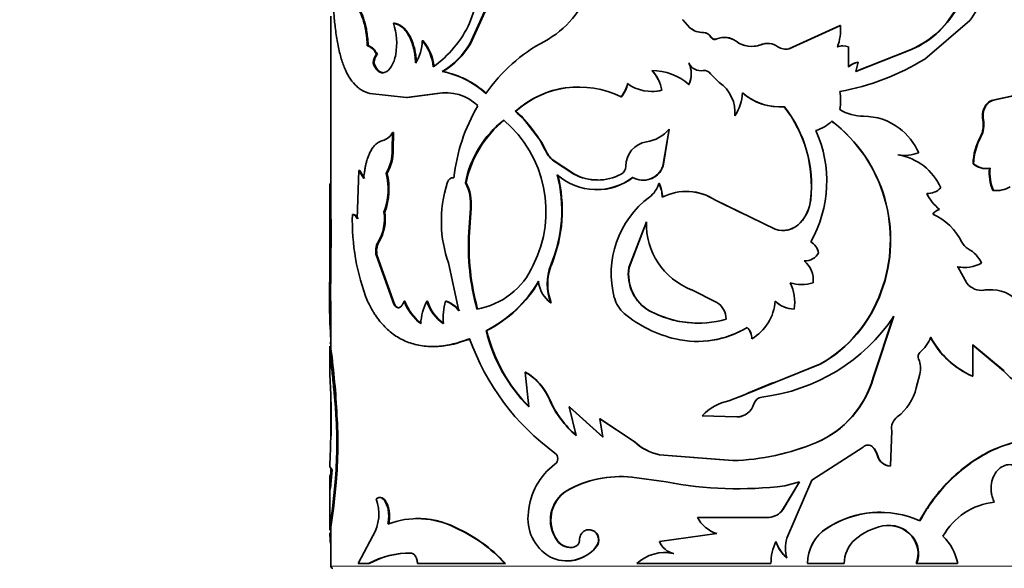
# Model space of a CAD drawing. Units: millimetres. Extents: x 0 to 1605, y 0 to 2028.
# Drawn here: x 1003 to 1051, y 1330 to 1357 of the extents above; entities that cross this region are included whole.
import ezdxf
from ezdxf import colors
from ezdxf.entities.mleader import LeaderData, LeaderLine
from ezdxf.math import Vec2, Vec3

# ---------------------------------------------------------------- set-up
doc = ezdxf.new("R2010")
doc.units = ezdxf.units.MM
doc.layers.add('DV1_Défaut', color=7, linetype='Continuous')
doc.layers.add('Défaut', color=7, linetype='Continuous')

# ---------------------------------------------------------------- blocks, each defined once
blk = doc.blocks.new('_DOT')
at = {"color": 0}
blk.add_line((0, 0), (-1, 0), dxfattribs=at)
at = {"color": 0, "const_width": 0.333}
blk.add_lwpolyline([(-0.1665, 0, 1), (0.1665, 0, 1)], format="xyb", close=True, dxfattribs=at)
blk = doc.blocks.new('SE')
at = {"layer": 'DV1_Défaut', "color": 7, "linetype": 'Continuous', "lineweight": 35}
for p, q in [((1025.317, 1356.39), (1026.053, 1358.397)), ((1026.446, 1357.843), (1025.332, 1355.377)), ((1026.476, 1357.843), (1025.365, 1355.377)), ((1018.538, 1356.726), (1018.538, 1346.8)), ((1021.632, 1356.379), (1021.59, 1356.379)), ((1035.724, 1356.553), (1035.717, 1356.553)), ((1035.717, 1356.553), (1036.072, 1356.153)), ((1035.724, 1356.553), (1036.078, 1356.153)), ((1040.911, 1355.125), (1043.414, 1356.263)), ((1040.917, 1355.125), (1043.426, 1356.263)), ((1043.414, 1356.263), (1043.426, 1356.263)), ((1047.546, 1354.635), (1049.741, 1356.516)), ((1036.078, 1356.153), (1036.072, 1356.153)), ((1036.736, 1355.921), (1036.732, 1355.921)), ((1023.031, 1355.53), (1022.993, 1355.53)), ((1025.365, 1355.377), (1025.332, 1355.377)), ((1037.106, 1355.708), (1037.102, 1355.708)), ((1037.395, 1355.613), (1037.393, 1355.613)), ((1020.361, 1355.282), (1020.316, 1355.282)), ((1020.816, 1354.861), (1020.771, 1354.861)), ((1040.911, 1355.125), (1040.917, 1355.125)), ((1043.823, 1355.223), (1043.821, 1354.259)), ((1046.095, 1354.787), (1046.724, 1355.037)), ((1046.114, 1354.787), (1046.741, 1355.035)), ((1046.723, 1355.036), (1046.741, 1355.035)), ((1020.642, 1354.44), (1020.597, 1354.44)), ((1036.031, 1354.436), (1036.024, 1354.436)), ((1044.17, 1354.025), (1046.095, 1354.787)), ((1044.184, 1354.025), (1046.114, 1354.787)), ((1044.291, 1354.482), (1044.184, 1354.025)), ((1044.277, 1354.482), (1044.291, 1354.482)), ((1046.095, 1354.787), (1046.114, 1354.787)), ((1024.015, 1354.02), (1023.979, 1354.02)), ((1036.731, 1354.07), (1036.727, 1354.07)), ((1037.5, 1353.488), (1037.077, 1353.915)), ((1036.031, 1353.393), (1036.024, 1353.393)), ((1020.442, 1352.949), (1022.236, 1352.754)), ((1022.236, 1352.754), (1023.731, 1352.949)), ((1022.276, 1352.754), (1023.768, 1352.949)), ((1023.768, 1352.949), (1023.731, 1352.949)), ((1034.707, 1353.111), (1034.698, 1353.111)), ((1022.276, 1352.754), (1022.236, 1352.754)), ((1032.73, 1352.786), (1032.715, 1352.786)), ((1051.852, 1352.842), (1050.867, 1352.627)), ((1050.867, 1352.627), (1050.898, 1352.627)), ((1051.885, 1352.842), (1050.898, 1352.627)), ((1027.574, 1352.081), (1027.546, 1352.081)), ((1027.574, 1352.081), (1027.851, 1351.839)), ((1027.85, 1351.838), (1028.837, 1350.56)), ((1038.266, 1351.855), (1038.265, 1351.855)), ((1050.381, 1351.658), (1050.411, 1351.658)), ((1021.535, 1350.199), (1021.556, 1351.05)), ((1021.599, 1351.05), (1021.556, 1351.05)), ((1021.577, 1350.199), (1021.599, 1351.05)), ((1035.056, 1351.215), (1034.756, 1349.397)), ((1035.065, 1351.215), (1034.765, 1349.397)), ((1035.065, 1351.215), (1035.056, 1351.215)), ((1029.037, 1350.163), (1028.838, 1350.56)), ((1050.264, 1350.838), (1050.293, 1350.838)), ((1021.577, 1350.199), (1021.535, 1350.199)), ((1029.392, 1349.696), (1029.369, 1349.696)), ((1029.369, 1349.696), (1030.41, 1349.01)), ((1029.392, 1349.696), (1030.431, 1349.01)), ((1046.235, 1349.952), (1046.254, 1349.952)), ((1049.906, 1349.523), (1049.934, 1349.523)), ((1019.911, 1349.189), (1019.827, 1346.836)), ((1019.958, 1349.189), (1019.911, 1349.189)), ((1020.141, 1348.806), (1019.911, 1349.189)), ((1020.186, 1348.806), (1019.958, 1349.189)), ((1021.282, 1349.052), (1021.239, 1349.052)), ((1034.765, 1349.397), (1034.756, 1349.397)), ((1025.14, 1348.589), (1025.106, 1348.589)), ((1030.431, 1349.01), (1030.41, 1349.01)), ((1034.57, 1348.566), (1034.56, 1348.566)), ((1018.488, 1348.218), (1018.488, 1346.448)), ((1018.539, 1348.54), (1018.489, 1348.54)), ((1050.867, 1348.216), (1050.898, 1348.216)), ((1037.328, 1347.742), (1037.325, 1347.742)), ((1037.325, 1347.742), (1040.243, 1346.326)), ((1037.328, 1347.742), (1038.581, 1347.132)), ((1041.97, 1347.765), (1041.978, 1347.765)), ((1021.174, 1347.164), (1021.131, 1347.164)), ((1025.356, 1347.353), (1025.27, 1346.179)), ((1025.389, 1347.353), (1025.303, 1346.179)), ((1025.389, 1347.353), (1025.356, 1347.353)), ((1018.491, 1344.045), (1018.499, 1346.8)), ((1018.549, 1346.8), (1018.499, 1346.8)), ((1018.541, 1344.045), (1018.549, 1346.8)), ((1019.637, 1347.041), (1019.589, 1347.041)), ((1033.95, 1346.69), (1033.094, 1344.457)), ((1033.962, 1346.69), (1033.108, 1344.457)), ((1041.46, 1346.636), (1041.467, 1346.636)), ((1018.488, 1346.448), (1018.488, 1342.825)), ((1025.303, 1346.179), (1025.27, 1346.179)), ((1020.886, 1345.7), (1020.842, 1345.7)), ((1020.804, 1345.03), (1020.76, 1345.03)), ((1021.609, 1342.667), (1020.76, 1345.03)), ((1021.651, 1342.667), (1020.804, 1345.03)), ((1024.283, 1344.688), (1024.792, 1342.348)), ((1029.306, 1344.579), (1029.283, 1344.579)), ((1033.108, 1344.457), (1033.094, 1344.457)), ((1049.605, 1343.687), (1049.158, 1344.495)), ((1018.541, 1344.045), (1018.491, 1344.045)), ((1037.39, 1342.754), (1036.143, 1343.376)), ((1045.402, 1343.263), (1045.419, 1343.263)), ((1050.416, 1343.349), (1050.446, 1343.349)), ((1018.538, 1342.824), (1018.538, 1340.533)), ((1022.151, 1342.813), (1022.11, 1342.813)), ((1023.259, 1342.813), (1023.221, 1342.813)), ((1024.177, 1342.813), (1024.141, 1342.813)), ((1021.651, 1342.667), (1021.609, 1342.667)), ((1021.869, 1342.493), (1021.828, 1342.493)), ((1029.306, 1342.733), (1029.283, 1342.733)), ((1034.133, 1342.331), (1034.122, 1342.331)), ((1041.167, 1342.427), (1041.173, 1342.427)), ((1045.021, 1339.082), (1046.019, 1342.085)), ((1045.037, 1339.082), (1046.038, 1342.085)), ((1026.149, 1341.374), (1026.118, 1341.374)), ((1039.094, 1340.971), (1039.095, 1340.971)), ((1018.488, 1340.592), (1018.488, 1339.567)), ((1018.542, 1340.474), (1018.492, 1340.474)), ((1049.871, 1340.681), (1051.4, 1339.407)), ((1049.899, 1339.15), (1049.899, 1340.681)), ((1049.899, 1340.681), (1051.432, 1339.407)), ((1040.249, 1338.859), (1042.428, 1339.733)), ((1040.253, 1338.859), (1042.438, 1339.733)), ((1042.428, 1339.733), (1042.438, 1339.733)), ((1018.494, 1339.244), (1018.532, 1338.249)), ((1028.052, 1339.351), (1028.026, 1339.351)), ((1028.204, 1337.652), (1028.026, 1339.351)), ((1045.021, 1339.082), (1045.037, 1339.082)), ((1047.131, 1338.579), (1047.309, 1339.255)), ((1049.871, 1339.15), (1049.899, 1339.15)), ((1051.4, 1339.407), (1051.432, 1339.407)), ((1038.773, 1338.255), (1040.253, 1338.859)), ((1038.934, 1338.343), (1040.076, 1338.81)), ((1040.249, 1338.859), (1040.076, 1338.81)), ((1018.538, 1338.071), (1018.538, 1336.126)), ((1029.235, 1338.008), (1029.212, 1338.008)), ((1037.979, 1337.953), (1038.771, 1338.254)), ((1038.541, 1338.168), (1038.778, 1338.258)), ((1038.772, 1338.255), (1038.934, 1338.343)), ((1030.199, 1337.652), (1030.178, 1337.652)), ((1030.178, 1337.652), (1031.829, 1336.179)), ((1030.513, 1336.26), (1030.178, 1337.652)), ((1030.199, 1337.652), (1031.846, 1336.179)), ((1018.834, 1337.253), (1018.784, 1337.253)), ((1031.695, 1337.069), (1031.678, 1337.069)), ((1031.678, 1337.069), (1033.347, 1335.968)), ((1031.829, 1336.179), (1031.678, 1337.069)), ((1031.695, 1337.069), (1033.36, 1335.968)), ((1038.365, 1337.166), (1036.679, 1337.225)), ((1038.365, 1337.166), (1038.365, 1337.166)), ((1045.872, 1334.769), (1045.936, 1336.484)), ((1042.024, 1334.075), (1044.535, 1335.693)), ((1042.252, 1335.92), (1042.261, 1335.92)), ((1044.991, 1335.693), (1045.007, 1335.693)), ((1034.595, 1335.321), (1034.585, 1335.321)), ((1034.585, 1335.321), (1038.171, 1335.03)), ((1034.595, 1335.321), (1037.718, 1335.066)), ((1045.234, 1335.272), (1045.251, 1335.272)), ((1018.489, 1334.731), (1018.6, 1334.586)), ((1018.538, 1334.667), (1018.538, 1333.868)), ((1045.853, 1334.769), (1045.872, 1334.769)), ((1018.547, 1334.361), (1018.497, 1334.361)), ((1018.6, 1334.586), (1018.541, 1333.886)), ((1033.239, 1334.23), (1034.914, 1333.994)), ((1018.488, 1333.786), (1018.488, 1331.629)), ((1018.615, 1332.694), (1018.745, 1333.964)), ((1018.664, 1332.694), (1018.794, 1333.964)), ((1018.794, 1333.964), (1018.745, 1333.964)), ((1041.427, 1333.994), (1040.601, 1332.622)), ((1041.434, 1333.994), (1040.606, 1332.622)), ((1040.704, 1333.8), (1041.434, 1333.994)), ((1040.816, 1331.242), (1042.024, 1334.075)), ((1030.065, 1333.558), (1030.043, 1333.558)), ((1018.664, 1332.694), (1018.615, 1332.694)), ((1036.445, 1332.262), (1036.44, 1332.262)), ((1039.952, 1332.262), (1036.44, 1332.262)), ((1039.949, 1332.262), (1039.952, 1332.262)), ((1040.601, 1332.622), (1040.606, 1332.622)), ((1024.623, 1331.766), (1024.588, 1331.766)), ((1042.77, 1331.736), (1042.78, 1331.736)), ((1045.477, 1331.842), (1045.494, 1331.842)), ((1018.538, 1331.704), (1018.538, 1329.875)), ((1020.586, 1331.359), (1019.879, 1330.006)), ((1037.384, 1331.469), (1034.585, 1331.08)), ((1046.911, 1331.344), (1046.932, 1331.344)), ((1029.605, 1331.138), (1029.583, 1331.138)), ((1031.504, 1330.817), (1031.486, 1330.817)), ((1022.499, 1330.509), (1022.459, 1330.509)), ((1035.286, 1330.498), (1035.278, 1330.498)), ((1019.879, 1330.006), (1020.369, 1330.006)), ((1020.414, 1330.006), (1020.369, 1330.006)), ((1022.766, 1330.006), (1027.038, 1330.006)), ((1027.067, 1330.006), (1027.038, 1330.006)), ((1033.478, 1330.006), (1040.032, 1330.006)), ((1040.81, 1330.271), (1040.816, 1330.271)), ((1041.816, 1330.006), (1041.824, 1330.006)), ((1041.824, 1330.006), (1043.61, 1330.006)), ((1047.129, 1330.006), (1047.151, 1330.006)), ((1047.151, 1330.006), (1049.153, 1330.006))]:
    blk.add_line(p, q, dxfattribs=at)
at = {"layer": 'DV1_Défaut', "color": 7, "linetype": 'Continuous', "lineweight": 18}
for p, q in [((1038.331, 1355.5), (1038.331, 1355.5)), ((1039.535, 1355.333), (1039.537, 1355.333)), ((1029.037, 1350.163), (1029.014, 1350.163)), ((1040.249, 1338.859), (1040.253, 1338.859)), ((1038.772, 1338.255), (1038.773, 1338.255)), ((1033.36, 1335.968), (1033.347, 1335.968)), ((1018.544, 1331.779), (1018.494, 1331.779)), ((1058.538, 1329.875), (1018.538, 1329.875))]:
    blk.add_line(p, q, dxfattribs=at)
at = {"layer": 'DV1_Défaut', "color": 7, "linetype": 'Continuous', "lineweight": 35}
for centre, radius, start, end in [((1026.703, 1359.671), 4.753, 298.5036, 341.2985), ((1047.734, 1358.215), 2.63, 319.7544, 347.3073), ((1045.037, 1359.342), 4.624, 291.3853, 330.6417), ((1045.083, 1359.324), 4.599, 291.137, 330.7119), ((1018.647, 1355.387), 3.106, 350.2544, 18.627), ((1020.309, 1358.742), 5.533, 305.7077, 334.846), ((1041.073, 1356.072), 2.362, 338.9772, 4.6499), ((1036.748, 1357.021), 1.1, 232.1284, 269.1626), ((1036.751, 1357.014), 1.093, 231.9962, 269.205), ((1036.731, 1355.491), 0.43, 30.265, 89.9329), ((1036.737, 1355.495), 0.426, 29.9823, 90.0925), ((1021.208, 1355.464), 1.786, 325.0092, 2.1067), ((1021.284, 1354.045), 2.263, 5.1808, 41.0047), ((1021.333, 1354.052), 2.251, 5.0371, 41.0453), ((1021.757, 1357.588), 4.203, 301.9085, 328.2633), ((1021.857, 1357.516), 4.108, 301.6855, 328.6294), ((1032.789, 1348.31), 8.136, 117.9834, 145.2273), ((1037.302, 1355.827), 0.232, 210.7134, 292.883), ((1037.765, 1354.748), 0.941, 53.0512, 113.2889), ((1037.768, 1354.762), 0.929, 52.6761, 83.1701), ((1039.086, 1356.509), 1.26, 233.1718, 291.0118), ((1039.083, 1356.491), 1.243, 232.8143, 262.4632), ((1039.083, 1356.491), 1.243, 276.2435, 291.3302), ((1039.856, 1354.506), 0.887, 96.7835, 111.241), ((1039.858, 1354.495), 0.898, 55.3986, 110.964), ((1021.268, 1354.409), 0.671, 137.6624, 177.2983), ((1040.77, 1355.823), 0.713, 235.7374, 281.9374), ((1043.536, 1354.486), 0.787, 89.9588, 110.156), ((1043.549, 1354.48), 0.793, 69.7306, 110.0524), ((1034.882, 1353.915), 1.256, 335.4378, 24.5622), ((1036.619, 1354.72), 0.659, 205.4835, 279.3877), ((1034.894, 1353.915), 1.25, 335.3277, 24.6723), ((1041.412, 1364.498), 11.615, 279.8135, 301.8797), ((1044.543, 1353.319), 1.193, 102.8682, 128.0426), ((1044.557, 1353.314), 1.198, 102.841, 127.959), ((1023.15, 1349.724), 4.375, 47.4941, 79.076), ((1023.129, 1349.626), 4.482, 47.8552, 78.5999), ((1034.231, 1351.356), 2.714, 48.6367, 90.2692), ((1032.939, 1352.831), 1.781, 9.0443, 44.0967), ((1032.863, 1352.79), 1.872, 9.8738, 43.1529), ((1036.788, 1353.736), 0.339, 31.7546, 100.3924), ((1031.625, 1353.703), 1.424, 319.9315, 349.1619), ((1031.64, 1353.701), 1.423, 319.9836, 349.2207), ((1034.209, 1355.067), 2.017, 234.0242, 284.0367), ((1036.561, 1352.052), 1.715, 353.4003, 56.8245), ((1024.155, 1350.762), 2.229, 45.7139, 100.963), ((1024.204, 1350.816), 2.177, 89.9987, 101.56), ((1030.652, 1348.613), 4.655, 63.6898, 131.8499), ((1030.665, 1348.681), 4.595, 90.7545, 132.2761), ((1034.216, 1355.041), 1.992, 269.6689, 284.2753), ((1036.387, 1353.125), 2.267, 325.9438, 356.4343), ((1040.462, 1355.034), 2.737, 228.5299, 269.9464), ((1040.455, 1355.011), 2.714, 228.3144, 274.9595), ((1041.242, 1352.612), 2.194, 348.414, 11.586), ((1033.62, 1347.78), 9.138, 149.9445, 173.3414), ((1023.925, 1347.791), 5.614, 24.9893, 49.8329), ((1036.406, 1353.116), 2.247, 325.8503, 341.2355), ((1035.744, 1348.455), 6.264, 353.6693, 37.9423), ((1035.742, 1348.449), 6.273, 353.7385, 37.9482), ((1044.573, 1354.102), 2.263, 238.5388, 269.7149), ((1030.181, 1347.588), 5.173, 128.2254, 168.8421), ((1030.321, 1347.528), 5.289, 128.7684, 168.4264), ((1023.21, 1347.197), 5.836, 333.3398, 49.756), ((1041.799, 1352.791), 1.696, 284.5951, 315.4429), ((1038.61, 1345.819), 7.258, 339.3745, 52.8127), ((1038.6, 1345.808), 7.279, 339.5303, 52.7332), ((1044.564, 1348.952), 2.887, 53.1674, 90.0595), ((1049.171, 1351.413), 1.235, 332.2622, 11.4639), ((1049.206, 1351.412), 1.229, 332.1481, 11.5374), ((1020.843, 1351.427), 0.806, 286.3335, 332.1184), ((1033.697, 1352.325), 1.755, 278.4083, 320.7369), ((1036.731, 1348.672), 6.028, 330.5146, 24.2702), ((1044.401, 1348.777), 3.125, 24.1709, 52.6902), ((1034.147, 1349.405), 1.2, 99.2448, 180.3938), ((1052.842, 1349.43), 2.938, 151.3582, 178.1759), ((1052.871, 1349.428), 2.938, 151.3207, 178.1408), ((1019.363, 1350.147), 2.173, 329.7472, 1.3789), ((1019.385, 1350.151), 2.193, 329.9344, 1.2607), ((1030.228, 1350.719), 1.336, 204.6119, 229.9679), ((1030.251, 1350.717), 1.334, 204.5395, 229.9013), ((1046.549, 1351.952), 2.021, 261.6346, 290.3688), ((1046.53, 1351.925), 1.995, 261.4947, 270.5867), ((1045.835, 1347.274), 2.71, 23.2839, 81.0901), ((1050.515, 1350.194), 0.906, 227.7603, 282.0507), ((1050.543, 1350.19), 0.903, 227.64, 282.243), ((1018.202, 1348.28), 3.134, 339.1411, 14.2617), ((1018.19, 1348.283), 3.186, 339.4471, 13.972), ((1032.516, 1349.392), 0.431, 297.4928, 0.5943), ((1033.785, 1349.752), 1.034, 240.5486, 339.9339), ((1033.799, 1349.743), 1.026, 265.5547, 340.3028), ((1053.14, 1349.115), 2.444, 175.4695, 201.5685), ((1053.175, 1349.116), 2.448, 175.5116, 201.5684), ((1029.962, 1346.736), 6.029, 162.1835, 181.655), ((1023.224, 1347.566), 2.142, 354.3018, 28.5375), ((1023.195, 1347.554), 2.203, 354.7616, 28.0223), ((1022.828, 1347.253), 6.987, 337.4975, 14.3195), ((1022.853, 1347.252), 6.985, 337.5016, 14.3358), ((1031.516, 1351.158), 2.902, 228.6187, 307.3497), ((1031.563, 1351.212), 2.486, 242.3818, 297.6182), ((1031.58, 1351.222), 2.492, 242.537, 269.6984), ((1031.533, 1351.124), 2.872, 269.3637, 307.7134), ((1033.332, 1348.915), 1.277, 306.9331, 344.1216), ((1033.135, 1347.867), 1.588, 0.7858, 26.1095), ((1033.143, 1347.868), 1.589, 0.7644, 26.0662), ((762.702, 1347.571), 255.789, 359.74924, 0.21693), ((1367.895, 1347.393), 349.358, 179.81191, 180.0979), ((1035.896, 1345.565), 2.604, 56.729, 116.8018), ((1035.905, 1345.611), 2.563, 56.2666, 86.8853), ((1047.701, 1348.915), 0.844, 265.946, 317.5731), ((1049.809, 1349.171), 2.429, 206.8658, 230.6093), ((1050.999, 1349.532), 1.322, 264.2727, 270.2918), ((1051.028, 1349.547), 1.337, 264.4032, 300.7825), ((1036.896, 1344.162), 4.664, 126.8471, 194.6308), ((1040.005, 1347.973), 1.975, 317.406, 353.9441), ((1040.006, 1347.978), 1.984, 317.4271, 353.8155), ((1018.963, 1346.831), 2.193, 328.9556, 8.7339), ((1018.962, 1346.839), 2.236, 329.3792, 8.3645), ((1048.383, 1346.774), 0.532, 102.5782, 146.47), ((1026.034, 1346.391), 7.546, 176.8919, 179.5351), ((1030.319, 1346.739), 10.734, 178.3877, 201.4532), ((1037.397, 1346.588), 3.449, 178.3199, 248.6623), ((1040.613, 1347.434), 1.168, 251.538, 316.9268), ((1040.618, 1347.389), 1.129, 268.0448, 318.163), ((1046.698, 1344.364), 2.976, 26.4155, 65.3478), ((1029.824, 1346.689), 5.891, 181.229, 199.8535), ((1037.103, 1345.551), 11.85, 176.9615, 195.268), ((1037.166, 1345.551), 11.88, 176.9697, 195.2295), ((1021.637, 1345.263), 0.908, 151.1584, 194.8448), ((1021.671, 1345.264), 0.898, 150.9307, 195.107), ((1041.55, 1344.992), 0.832, 13.1741, 59.0239), ((1050.039, 1346.037), 0.761, 207.353, 240.6359), ((1048.942, 1344.049), 1.51, 24.255, 61.325), ((1041.691, 1345.533), 0.756, 267.9395, 332.2686), ((1040.918, 1343.858), 1.184, 353.1425, 50.9694), ((1025.048, 1346.069), 3.692, 279.7296, 336.1863), ((1031.55, 1343.656), 2.447, 157.8509, 202.1491), ((1031.605, 1343.656), 2.477, 158.1333, 201.8666), ((1035.117, 1344.123), 2.05, 170.6379, 240.9803), ((1035.126, 1344.12), 2.046, 170.5333, 240.9728), ((1049.477, 1346.126), 1.668, 258.0588, 270.7188), ((1049.504, 1346.139), 1.68, 258.1461, 298.9973), ((1046.93, 1342.938), 28.461, 177.7703, 184.0136), ((1043.572, 1342.873), 25.058, 177.3175, 180.1325), ((1023.282, 1346.945), 6.251, 296.9777, 329.6426), ((1023.358, 1346.883), 6.175, 296.8654, 329.8977), ((1030.139, 1343.928), 1.47, 185.5733, 234.3956), ((1041.527, 1345.417), 1.79, 251.838, 270.0381), ((1038.914, 1342.739), 2.281, 352.1197, 25.3538), ((1041.534, 1345.431), 1.804, 251.937, 288.063), ((1039.203, 1345.468), 6.579, 299.3549, 340.4195), ((1039.22, 1345.475), 6.583, 299.2723, 340.3611), ((1050.326, 1344.264), 0.923, 218.7094, 277.446), ((1050.726, 1341.508), 1.867, 89.4441, 99.5698), ((1050.76, 1341.51), 1.866, 47.6505, 99.6939), ((1024.454, 1343.711), 2.51, 200.9649, 232.536), ((1024.493, 1343.707), 2.506, 200.8885, 232.4753), ((1025.943, 1341.496), 3.025, 154.1747, 175.7624), ((1025.279, 1343.487), 2.165, 198.1193, 234.7133), ((1025.32, 1343.486), 2.168, 198.0904, 234.6056), ((1027.071, 1341.958), 3.053, 163.7282, 184.4864), ((1023.641, 1341.425), 1.475, 38.7457, 70.1989), ((1023.685, 1341.44), 1.459, 38.5256, 70.2838), ((1033.879, 1343.385), 1.548, 194.9882, 229.2145), ((1037.895, 1342.997), 2.355, 300.6468, 355.7332), ((1041.176, 1343.736), 1.309, 224.2751, 269.575), ((1041.186, 1343.747), 1.321, 224.4887, 269.4645), ((1036.471, 1346.712), 4.971, 241.8015, 286.0544), ((1036.478, 1346.707), 4.964, 241.8131, 269.8077), ((1036.877, 1341.932), 0.969, 0.1558, 58.075), ((1036.784, 1346.964), 6.157, 230.5067, 256.7338), ((1038.518, 1347.125), 9.052, 276.7889, 326.1691), ((1033.969, 1343.328), 8.09, 193.9782, 224.5608), ((1033.899, 1343.264), 7.978, 193.7051, 224.712), ((1036.436, 1345.504), 4.656, 256.7793, 301.5389), ((1036.442, 1345.477), 4.63, 269.9945, 296.9671), ((1038.347, 1341.001), 0.749, 357.7087, 45.5662), ((1038.348, 1341.002), 0.746, 357.5849, 45.592), ((1036.413, 1344.925), 11.777, 199.564, 233.9583), ((1045.931, 1341.845), 2.066, 311.8276, 337.5682), ((1051.572, 1343.042), 4.247, 207.8602, 246.3836), ((1051.561, 1343.009), 4.202, 207.6866, 246.6999), ((981.118, 1335.469), 37.758, 2.7088, 7.6177), ((1047.495, 1340.106), 0.273, 132.9547, 205.2337), ((1046.235, 1339.536), 1.11, 345.3361, 24.141), ((1026.544, 1336.847), 2.91, 23.5065, 59.3786), ((1026.588, 1336.869), 2.882, 23.2792, 59.4652), ((1040.342, 1340.385), 4.857, 293.1503, 344.4311), ((1040.358, 1340.39), 4.859, 293.0622, 344.3776), ((1054.713, 1342.469), 4.512, 222.7484, 252.7057), ((1044.692, 1339.167), 2.509, 307.1104, 346.4447), ((994.701, 1337.112), 23.858, 358.1102, 2.7313), ((1033.648, 1339.952), 4.843, 203.6674, 229.67), ((1033.646, 1339.927), 4.81, 203.5196, 229.6801), ((1039.643, 1337.681), 0.457, 96.7966, 165.0096), ((1038.487, 1335.52), 2.485, 101.8135, 136.7045), ((1038.359, 1338.041), 0.876, 270.3563, 343.9805), ((997.13, 1335.868), 21.699, 354.9643, 3.6586), ((997.042, 1335.869), 21.835, 354.9933, 3.6331), ((1038.375, 1338.018), 0.852, 269.3005, 288.6052), ((1046.626, 1336.605), 0.701, 126.875, 189.9684), ((1070.772, 1333.677), 52.293, 177.098, 178.8452), ((1035.071, 1337.756), 2.484, 226.0484, 258.7163), ((1035.074, 1337.735), 2.462, 225.8726, 258.7743), ((1037.825, 1346.458), 11.434, 271.7299, 292.8255), ((1037.821, 1346.43), 11.406, 271.7586, 292.8563), ((1044.771, 1335.452), 0.337, 45.526, 134.474), ((1044.31, 1335.02), 0.958, 15.2845, 44.6492), ((1044.328, 1335.02), 0.957, 15.3125, 44.7449), ((1029.274, 1335.128), 0.345, 307.3834, 52.6166), ((1045.874, 1335.427), 0.659, 193.6161, 268.1681), ((1045.888, 1335.424), 0.656, 193.4039, 268.5204), ((1031.449, 1332.231), 3.277, 126.8605, 174.9101), ((1032.722, 1328.752), 5.503, 84.6056, 119.1307), ((1032.733, 1328.793), 5.461, 84.5419, 119.2521), ((1038.417, 1352.011), 18.354, 258.998, 277.16), ((1018.777, 1332.434), 2.105, 329.28, 20.4359), ((1030.949, 1332.132), 1.689, 122.4034, 216.0545), ((1030.98, 1332.131), 1.696, 122.6703, 215.8401), ((991.742, 1335.783), 27.05, 351.4868, 353.4424), ((982.366, 1337.018), 36.555, 351.7597, 353.2067), ((1051.309, 1329.722), 3.301, 96.339, 150.5773), ((1022.768, 1328.147), 4.052, 63.2996, 110.9602), ((1022.812, 1328.27), 3.937, 62.6179, 92.031), ((1030.335, 1332.205), 2.173, 171.6215, 239.3314), ((1037.895, 1333.036), 1.649, 208.0183, 251.9435), ((1039.887, 1333.145), 0.885, 274.0112, 323.7755), ((1039.893, 1333.143), 0.883, 273.8308, 323.8345), ((1045.359, 1327.803), 4.709, 89.4005, 123.3583), ((1045.379, 1327.738), 4.769, 66.106, 123.0311), ((1024.627, 1331.596), 6.137, 178.2948, 179.42), ((1024.266, 1331.581), 5.726, 178.0231, 179.2181), ((1021.681, 1325.136), 7.24, 42.2751, 66.3255), ((1021.635, 1325.043), 7.358, 42.4226, 66.0424), ((1043.864, 1330.005), 2.048, 122.3134, 179.9761), ((1043.849, 1330.017), 2.025, 121.8642, 180.3043), ((1046.102, 1328.901), 3.003, 101.6725, 130.6866), ((1045.767, 1330.361), 1.509, 40.644, 101.069), ((1045.791, 1330.374), 1.498, 40.3764, 101.4251), ((1024.627, 1331.596), 6.137, 180.9059, 185.7237), ((1042.297, 1330.756), 1.559, 161.8444, 198.1556), ((1045.886, 1330.49), 1.334, 338.7356, 39.7898), ((1045.92, 1330.492), 1.323, 338.467, 40.104), ((1046.74, 1329.57), 2.453, 10.2401, 46.3252), ((1030.061, 1331.965), 1.83, 242.8832, 321.1679), ((1030.239, 1331.581), 0.791, 214.0603, 285.1289), ((1030.264, 1331.59), 0.798, 214.4512, 269.0797), ((1030.08, 1331.964), 1.828, 269.4302, 321.1507), ((1030.35, 1331.131), 0.328, 286.9401, 2.4923), ((1035.491, 1331.454), 0.979, 202.4088, 257.4413), ((1042.581, 1330.001), 2.548, 154.924, 179.8735), ((1042.181, 1331.775), 2.035, 199.9445, 227.6492), ((1042.182, 1331.774), 2.031, 199.9727, 227.7532), ((1045.177, 1330), 1.567, 131.2495, 179.767), ((1022.327, 1326.466), 4.045, 88.1231, 118.9481), ((1022.348, 1326.564), 3.948, 87.8055, 119.3309), ((1034.85, 1328.523), 2.021, 77.7913, 132.771), ((1034.865, 1328.51), 2.031, 78.0532, 92.1081), ((1018.638, 1329.875), 0.1, 180, 270)]:
    blk.add_arc(centre, radius, start, end, dxfattribs=at)
for points, knots in [([(1019.626, 1357.365), (1019.674, 1357.331), (1019.716, 1357.294), (1019.771, 1357.234), (1019.788, 1357.213), (1019.828, 1357.16), (1019.848, 1357.131), (1019.946, 1356.974), (1020.019, 1356.817), (1020.149, 1356.44), (1020.203, 1356.23), (1020.253, 1355.944), (1020.262, 1355.886), (1020.278, 1355.768), (1020.283, 1355.722), (1020.3, 1355.553), (1020.309, 1355.425), (1020.316, 1355.282)], [0, 0, 0, 0, 0.125, 0.125, 0.1875, 0.1875, 0.25, 0.25, 0.5, 0.5, 0.75, 0.75, 0.8125, 0.8125, 0.875, 0.875, 1, 1, 1, 1]), ([(1019.673, 1357.365), (1019.707, 1357.337), (1019.774, 1357.283), (1019.872, 1357.163), (1019.966, 1357.015), (1020.053, 1356.838), (1020.12, 1356.663), (1020.171, 1356.505), (1020.208, 1356.374), (1020.241, 1356.236), (1020.271, 1356.093), (1020.297, 1355.943), (1020.319, 1355.786), (1020.337, 1355.624), (1020.352, 1355.455), (1020.358, 1355.34), (1020.361, 1355.282)], [0, 0, 0, 0, 0.10564, 0.206963, 0.305399, 0.402501, 0.499891, 0.554151, 0.6081, 0.662017, 0.716181, 0.770868, 0.826344, 0.882865, 0.940675, 1, 1, 1, 1]), ([(1018.67, 1356.983), (1018.684, 1356.827), (1018.708, 1356.556), (1018.75, 1356.164), (1018.798, 1355.809), (1018.876, 1355.334), (1018.998, 1354.785), (1019.186, 1354.216), (1019.422, 1353.739), (1019.662, 1353.425), (1019.878, 1353.227), (1020.045, 1353.11), (1020.23, 1353.021), (1020.365, 1352.976), (1020.442, 1352.949)], [0, 0, 0, 0, 0.071969, 0.124881, 0.186151, 0.249858, 0.374742, 0.499751, 0.624762, 0.74977, 0.813509, 0.87491, 0.927891, 1, 1, 1, 1]), ([(1021.59, 1356.379), (1021.667, 1356.368), (1021.737, 1356.349), (1021.859, 1356.298), (1021.923, 1356.259), (1022.115, 1356.107), (1022.234, 1355.965), (1022.441, 1355.604), (1022.523, 1355.395), (1022.595, 1355.109), (1022.607, 1355.05), (1022.63, 1354.932), (1022.637, 1354.884), (1022.658, 1354.711), (1022.667, 1354.583), (1022.671, 1354.44)], [0, 0, 0, 0, 0.125, 0.125, 0.25, 0.25, 0.5, 0.5, 0.75, 0.75, 0.8125, 0.8125, 0.875, 0.875, 1, 1, 1, 1]), ([(1021.632, 1356.379), (1021.688, 1356.367), (1021.798, 1356.345), (1021.96, 1356.262), (1022.112, 1356.142), (1022.253, 1355.984), (1022.359, 1355.821), (1022.436, 1355.677), (1022.49, 1355.561), (1022.537, 1355.441), (1022.579, 1355.314), (1022.616, 1355.182), (1022.647, 1355.045), (1022.672, 1354.901), (1022.691, 1354.753), (1022.704, 1354.599), (1022.708, 1354.494), (1022.711, 1354.44)], [0, 0, 0, 0, 0.105941, 0.206779, 0.304545, 0.401459, 0.499802, 0.549322, 0.598207, 0.646736, 0.695194, 0.743869, 0.793041, 0.842987, 0.893967, 0.946229, 1, 1, 1, 1]), ([(1037.106, 1355.708), (1037.118, 1355.691), (1037.14, 1355.659), (1037.183, 1355.622), (1037.23, 1355.598), (1037.282, 1355.589), (1037.339, 1355.593), (1037.376, 1355.606), (1037.395, 1355.613)], [0, 0, 0, 0, 0.183743, 0.347363, 0.499938, 0.652528, 0.816192, 1, 1, 1, 1]), ([(1020.361, 1355.282), (1020.381, 1355.276), (1020.421, 1355.265), (1020.48, 1355.237), (1020.539, 1355.199), (1020.597, 1355.151), (1020.653, 1355.094), (1020.709, 1355.026), (1020.763, 1354.949), (1020.798, 1354.891), (1020.816, 1354.861)], [0, 0, 0, 0, 0.127431, 0.25279, 0.376748, 0.5, 0.623251, 0.747209, 0.872568, 1, 1, 1, 1]), ([(1020.597, 1354.44), (1020.636, 1354.34), (1020.675, 1354.26), (1020.753, 1354.14), (1020.803, 1354.082), (1020.957, 1353.963), (1021.07, 1353.942), (1021.305, 1354.029), (1021.412, 1354.13), (1021.6, 1354.444), (1021.659, 1354.615), (1021.708, 1354.861)], [0, 0, 0, 0, 0.125, 0.125, 0.25, 0.25, 0.5, 0.5, 0.75, 0.75, 1, 1, 1, 1]), ([(1020.816, 1354.861), (1020.803, 1354.849), (1020.779, 1354.826), (1020.746, 1354.78), (1020.717, 1354.727), (1020.692, 1354.666), (1020.671, 1354.598), (1020.654, 1354.523), (1020.646, 1354.468), (1020.642, 1354.44)], [0, 0, 0, 0, 0.14894, 0.29186, 0.431043, 0.568957, 0.70814, 0.85106, 1, 1, 1, 1]), ([(1020.642, 1354.44), (1020.674, 1354.366), (1020.736, 1354.223), (1020.867, 1354.051), (1020.996, 1353.972), (1021.086, 1353.962), (1021.112, 1353.962)], [0, 0, 0, 0, 0.270851, 0.518773, 0.864192, 1, 1, 1, 1]), ([(1050.867, 1352.627), (1050.688, 1352.574), (1050.551, 1352.456), (1050.367, 1352.091), (1050.34, 1351.886), (1050.381, 1351.658)], [0, 0, 0, 0, 0.5, 0.5, 1, 1, 1, 1]), ([(1050.898, 1352.627), (1050.873, 1352.619), (1050.824, 1352.602), (1050.755, 1352.567), (1050.69, 1352.525), (1050.631, 1352.474), (1050.578, 1352.415), (1050.53, 1352.348), (1050.454, 1352.215), (1050.377, 1351.98), (1050.399, 1351.767), (1050.411, 1351.658)], [0, 0, 0, 0, 0.076746, 0.150341, 0.221601, 0.291423, 0.360759, 0.430582, 0.501845, 0.745224, 1, 1, 1, 1]), ([(1021.07, 1350.653), (1021.041, 1350.645), (1020.985, 1350.63), (1020.909, 1350.599), (1020.834, 1350.558), (1020.759, 1350.502), (1020.663, 1350.411), (1020.556, 1350.274), (1020.447, 1350.082), (1020.355, 1349.866), (1020.289, 1349.66), (1020.242, 1349.474), (1020.204, 1349.295), (1020.169, 1349.072), (1020.15, 1348.899), (1020.141, 1348.806)], [0, 0, 0, 0, 0.06111, 0.115483, 0.1633, 0.224689, 0.286154, 0.392995, 0.500364, 0.600526, 0.700166, 0.760199, 0.820408, 0.902927, 1, 1, 1, 1]), ([(1024.544, 1348.84), (1024.523, 1348.841), (1024.484, 1348.842), (1024.426, 1348.83), (1024.375, 1348.805), (1024.328, 1348.767), (1024.286, 1348.717), (1024.25, 1348.655), (1024.231, 1348.606), (1024.221, 1348.581)], [0, 0, 0, 0, 0.15392, 0.297082, 0.433361, 0.567231, 0.703403, 0.846363, 1, 1, 1, 1]), ([(1019.827, 1346.836), (1019.816, 1346.855), (1019.795, 1346.894), (1019.762, 1346.942), (1019.728, 1346.981), (1019.694, 1347.01), (1019.66, 1347.03), (1019.624, 1347.042), (1019.601, 1347.041), (1019.589, 1347.041)], [0, 0, 0, 0, 0.145822, 0.288659, 0.429683, 0.570108, 0.711167, 0.854074, 1, 1, 1, 1]), ([(1020.329, 1342.813), (1020.377, 1342.719), (1020.466, 1342.545), (1020.596, 1342.314), (1020.746, 1342.074), (1020.935, 1341.821), (1021.256, 1341.462), (1021.705, 1341.09), (1022.318, 1340.781), (1022.997, 1340.611), (1023.611, 1340.589), (1024.123, 1340.643), (1024.497, 1340.713), (1024.892, 1340.829), (1025.162, 1340.926), (1025.315, 1340.981)], [0, 0, 0, 0, 0.049509, 0.091138, 0.124927, 0.18674, 0.249946, 0.374749, 0.499882, 0.625003, 0.749878, 0.81309, 0.874979, 0.928624, 1, 1, 1, 1]), ([(1022.11, 1342.813), (1022.102, 1342.789), (1022.088, 1342.741), (1022.06, 1342.677), (1022.029, 1342.622), (1021.995, 1342.577), (1021.958, 1342.541), (1021.917, 1342.515), (1021.873, 1342.498), (1021.843, 1342.495), (1021.828, 1342.493)], [0, 0, 0, 0, 0.133472, 0.259751, 0.381012, 0.499703, 0.618435, 0.739812, 0.866279, 1, 1, 1, 1]), ([(1021.828, 1342.493), (1021.814, 1342.495), (1021.786, 1342.497), (1021.745, 1342.513), (1021.707, 1342.538), (1021.672, 1342.572), (1021.638, 1342.614), (1021.619, 1342.649), (1021.609, 1342.667)], [0, 0, 0, 0, 0.171525, 0.337328, 0.500173, 0.662978, 0.828663, 1, 1, 1, 1]), ([(1023.542, 1340.602), (1023.619, 1340.602), (1023.697, 1340.604), (1024.029, 1340.624), (1024.292, 1340.662), (1024.566, 1340.727), (1024.574, 1340.729), (1024.598, 1340.735), (1024.611, 1340.739), (1024.65, 1340.749), (1024.677, 1340.757), (1024.762, 1340.781), (1024.823, 1340.8), (1025.022, 1340.864), (1025.175, 1340.917), (1025.348, 1340.981)], [0, 0, 0, 0, 0.135093, 0.135093, 0.567547, 0.567547, 0.594575, 0.594575, 0.621603, 0.621603, 0.67566, 0.67566, 0.783773, 0.783773, 1, 1, 1, 1]), ([(1018.492, 1340.474), (1018.491, 1340.501), (1018.489, 1340.555), (1018.488, 1340.601), (1018.488, 1340.622)], [0, 0, 0, 0, 0.510869, 1, 1, 1, 1]), ([(1018.784, 1337.253), (1018.772, 1337.429), (1018.755, 1337.691), (1018.727, 1338.026), (1018.698, 1338.352), (1018.66, 1338.744), (1018.615, 1339.177), (1018.572, 1339.571), (1018.542, 1339.865), (1018.522, 1340.076), (1018.51, 1340.215), (1018.499, 1340.346), (1018.495, 1340.427), (1018.492, 1340.474)], [0, 0, 0, 0, 0.124882, 0.186137, 0.249851, 0.374732, 0.499754, 0.624755, 0.749778, 0.813502, 0.874898, 0.927879, 1, 1, 1, 1]), ([(1018.497, 1340.756), (1018.5, 1340.772), (1018.506, 1340.786), (1018.514, 1340.791), (1018.517, 1340.791)], [0, 0, 0, 0, 0.656713, 1, 1, 1, 1]), ([(1018.488, 1339.609), (1018.488, 1339.563), (1018.489, 1339.449), (1018.492, 1339.318), (1018.494, 1339.244)], [0, 0, 0, 0, 0.441547, 1, 1, 1, 1]), ([(1054.944, 1335.447), (1054.868, 1335.496), (1054.736, 1335.579), (1054.532, 1335.695), (1054.331, 1335.789), (1053.891, 1335.952), (1053.176, 1336.082), (1052.143, 1336.002), (1051.066, 1335.665), (1049.991, 1335.092), (1048.971, 1334.289), (1048.206, 1333.456), (1047.743, 1332.816), (1047.499, 1332.418), (1047.38, 1332.216), (1047.311, 1332.098)], [0, 0, 0, 0, 0.036499, 0.062574, 0.093341, 0.125149, 0.250177, 0.375205, 0.500222, 0.625187, 0.750153, 0.875051, 0.937519, 0.963536, 1, 1, 1, 1]), ([(1052.951, 1336.044), (1052.337, 1336.045), (1051.694, 1335.905), (1050.674, 1335.472), (1050.318, 1335.282), (1049.625, 1334.825), (1049.281, 1334.553), (1048.643, 1333.959), (1048.344, 1333.634), (1047.98, 1333.168), (1047.91, 1333.075), (1047.809, 1332.934), (1047.777, 1332.887), (1047.729, 1332.816), (1047.713, 1332.793), (1047.682, 1332.745), (1047.662, 1332.714), (1047.567, 1332.568), (1047.447, 1332.368), (1047.289, 1332.098)], [0, 0, 0, 0, 0.3133201, 0.3133201, 0.4849901, 0.4849901, 0.65666, 0.65666, 0.82833, 0.82833, 0.8712475, 0.8712475, 0.8927063, 0.8927063, 0.9034356, 0.9034356, 0.914165, 0.914165, 1, 1, 1, 1]), ([(1050.944, 1333.003), (1050.927, 1333.042), (1050.892, 1333.116), (1050.851, 1333.229), (1050.819, 1333.341), (1050.793, 1333.474), (1050.78, 1333.633), (1050.791, 1333.896), (1050.873, 1334.234), (1051.092, 1334.568), (1051.379, 1334.794), (1051.643, 1334.847), (1051.834, 1334.825), (1051.976, 1334.78), (1052.131, 1334.687), (1052.23, 1334.582), (1052.282, 1334.527)], [0, 0, 0, 0, 0.039045, 0.075706, 0.110262, 0.143045, 0.196473, 0.250143, 0.374814, 0.499671, 0.624562, 0.749577, 0.799755, 0.849755, 0.920696, 1, 1, 1, 1]), ([(1018.541, 1333.886), (1018.538, 1333.861), (1018.532, 1333.811), (1018.525, 1333.75), (1018.517, 1333.701), (1018.511, 1333.663), (1018.505, 1333.639), (1018.501, 1333.626), (1018.496, 1333.626), (1018.493, 1333.638), (1018.49, 1333.669), (1018.488, 1333.729), (1018.488, 1333.835), (1018.49, 1333.977), (1018.493, 1334.153), (1018.496, 1334.29), (1018.497, 1334.361)], [0, 0, 0, 0, 0.059931, 0.117747, 0.173847, 0.228666, 0.282672, 0.336352, 0.390203, 0.444718, 0.50037, 0.59959, 0.696327, 0.793457, 0.89382, 1, 1, 1, 1]), ([(1021.318, 1331.93), (1021.325, 1331.967), (1021.34, 1332.038), (1021.354, 1332.146), (1021.362, 1332.253), (1021.363, 1332.359), (1021.355, 1332.519), (1021.321, 1332.728), (1021.24, 1332.954), (1021.131, 1333.126), (1021.006, 1333.223), (1020.873, 1333.244), (1020.792, 1333.195), (1020.749, 1333.169)], [0, 0, 0, 0, 0.053594, 0.104792, 0.154163, 0.202344, 0.250017, 0.374877, 0.499882, 0.624894, 0.750078, 0.870306, 1, 1, 1, 1]), ([(1021.361, 1331.93), (1021.4, 1332.114), (1021.413, 1332.292), (1021.392, 1332.548), (1021.378, 1332.641), (1021.337, 1332.802), (1021.311, 1332.877), (1021.213, 1333.081), (1021.136, 1333.17), (1021.003, 1333.231), (1020.965, 1333.236), (1020.922, 1333.229)], [0, 0, 0, 0, 0.285751, 0.285751, 0.428626, 0.428626, 0.571501, 0.571501, 0.857252, 0.857252, 1, 1, 1, 1]), ([(1031.486, 1330.817), (1031.531, 1330.888), (1031.618, 1331.024), (1031.613, 1331.279), (1031.512, 1331.505), (1031.312, 1331.641), (1031.079, 1331.68), (1030.866, 1331.581), (1030.706, 1331.393), (1030.687, 1331.23), (1030.677, 1331.145)], [0, 0, 0, 0, 0.128438, 0.249289, 0.374434, 0.499812, 0.6252, 0.750632, 0.871548, 1, 1, 1, 1]), ([(1031.504, 1330.817), (1031.614, 1330.959), (1031.651, 1331.111), (1031.579, 1331.433), (1031.479, 1331.562), (1031.285, 1331.64), (1031.247, 1331.651), (1031.21, 1331.656)], [0, 0, 0, 0, 0.444337, 0.444337, 0.888675, 0.888675, 1, 1, 1, 1]), ([(1022.459, 1330.509), (1022.476, 1330.507), (1022.509, 1330.504), (1022.556, 1330.485), (1022.6, 1330.455), (1022.64, 1330.414), (1022.693, 1330.339), (1022.751, 1330.205), (1022.761, 1330.073), (1022.766, 1330.006)], [0, 0, 0, 0, 0.106283, 0.207295, 0.305244, 0.402545, 0.501662, 0.745158, 1, 1, 1, 1])]:
    blk.add_open_spline(points, degree=3, knots=knots, dxfattribs=at)
for points in [[(1020.316, 1355.282), (1020.488, 1355.243), (1020.622, 1355.122), (1020.771, 1354.861)], [(1019.874, 1346.836), (1019.799, 1346.98), (1019.719, 1347.048), (1019.637, 1347.041)], [(1021.869, 1342.493), (1021.782, 1342.497), (1021.71, 1342.555), (1021.651, 1342.667)], [(1018.542, 1340.474), (1018.54, 1340.532), (1018.538, 1340.581), (1018.537, 1340.623)]]:
    blk.add_open_spline(points, degree=3, dxfattribs=at)

msp = doc.modelspace()

# ---------------------------------------------------------------- block references
at = {"layer": 'Défaut'}
msp.add_blockref('SE', (0, 0), dxfattribs=at)

# ---------------------------------------------------------------- leaders
at = {"layer": 'Défaut', "color": 7, "linetype": 'Continuous', "lineweight": 18}
ml = msp.add_multileader_mtext('Standard', dxfattribs=at)
ml.set_content('{\\pxsm0.9;\\fSolid Edge ISO|b1||i0||c0|p34;\\W1.;12/01/2017\\P}', color=256)
ml.set_leader_properties()
ml.set_arrow_properties(name='DOT')
ml.build(insert=Vec2(0, 0))
ml.multileader.update_dxf_attribs({"leader_type": 0, "dogleg_length": 0, "arrow_head_size": 12})
ctx = ml.context
ctx.base_point, ctx.char_height, ctx.arrow_head_size, ctx.landing_gap_size = Vec3(1241.595, 2020.547), 12, 12, 4.2
notes = []
notes.append((ctx, [(0, (0, 0, 0), (0, 0), (1, 0), 1, [])]))
ctx.mtext.insert = Vec3(1243.595, 2026.667)
for ctx, leaders in notes:
    for number, flags, end, landing, length, lines in leaders:
        leader = LeaderData()
        leader.index, (leader.has_last_leader_line, leader.has_dogleg_vector, leader.attachment_direction) = number, flags
        leader.last_leader_point, leader.dogleg_vector, leader.dogleg_length = Vec3(end), Vec3(landing), length
        for number, points, colour, breaks in lines:
            line = LeaderLine()
            line.index, line.vertices, line.color, line.breaks = number, Vec3.list(points), colors.encode_raw_color(colour), breaks
            leader.lines.append(line)
        ctx.leaders.append(leader)

doc.saveas('drawing.dxf')
